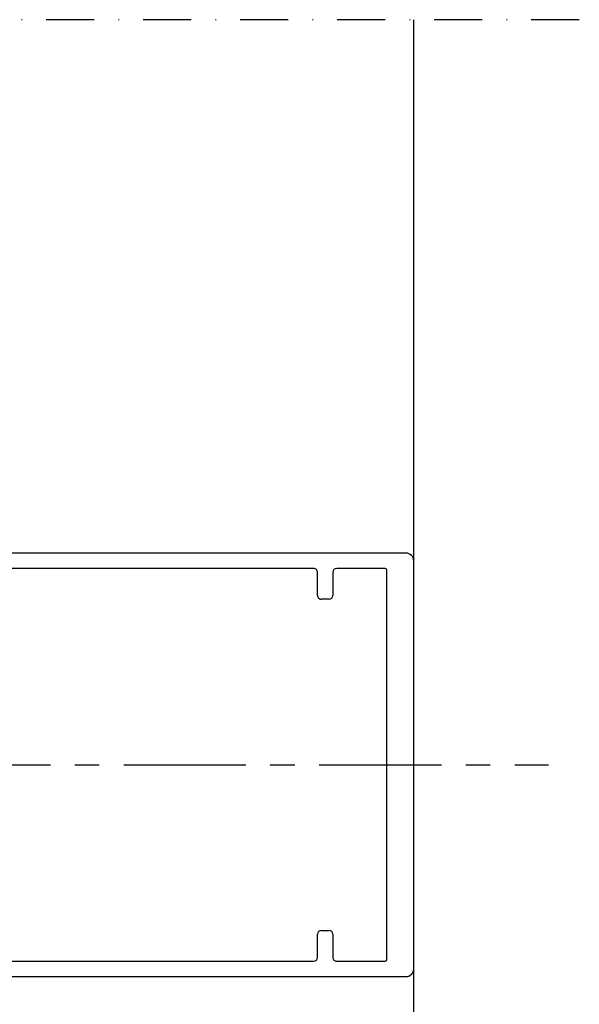
# Model space of a CAD drawing. Units: millimetres. Extents: x 0 to 1050, y 0 to 1485.
# Drawn here: x 589 to 661, y 814 to 941 of the extents above; entities that cross this region are included whole.
import ezdxf

# ---------------------------------------------------------------- set-up
doc = ezdxf.new("R2010")
doc.units = ezdxf.units.MM
doc.linetypes.add('CENTER', pattern=[50.800000000000004, 31.75, -6.35, 6.35, -6.35])
doc.linetypes.add('DASHDOT', pattern=[25, 12.5, -6.25, 0, -6.25])
doc.layers.add('ALIPLAST_MCWALL_V_BL4', color=1, linetype='Continuous')
doc.layers.add('Screen', color=5, linetype='Continuous')
doc.layers.add('Constructie', color=253, linetype='Continuous', lineweight=25)

# ---------------------------------------------------------------- blocks, each defined once
blk = doc.blocks.new('A$C58d8ef80')
at = {"layer": 'Screen'}
h = blk.add_hatch(dxfattribs=at)
h.set_pattern_fill('ANSI37', color=1, scale=0.5)
h.set_pattern_definition([(45, (-1476.969983481928, -438.3048153550239), (-1.122532015133644, 1.122532015133644), []), (135, (-1476.969983481928, -438.3048153550239), (-1.122532015133644, -1.122532015133644), [])])
edge = h.paths.add_edge_path()
edge.add_line((1.099999382699934, 14.20000000000005), (1, 14.20000000000005))
edge.add_arc((1, 13.80000000000007), 0.4, 90.00000000010422, 180.0000000000977)
edge.add_line((0.599999999999909, 13.80000000000007), (0.599999999999909, 1.526676456000018))
edge.add_arc((-0.7999999999999545, 1.526676456000018), 1.4, -50.47880364270202, 0, ccw=False)
edge.add_arc((0.25, 0.2538842498000804), 0.25, 129.5211963571984, 312.0636182673991)
edge.add_line((0.4174888358136286, 0.06828389991414952), (1.536528713574398, 0.9880107536067726))
edge.add_arc((2.152190188900022, 0.2000000000000455), 1, 90, 127.9999999999983, ccw=False)
edge.add_line((2.152190188900022, 1.200000000000045), (2.449286524300078, 1.200000000000045))
edge.add_arc((2.449286524300078, 1), 0.2, -50.32248558900301, 89.99999999970038, ccw=False)
edge.add_line((2.576979688200026, 0.8460699642999998), (2.090383545199984, 0.4424125447001188))
edge.add_arc((2.25, 0.25), 0.25, 129.677514410997, 307.9999999998986)
edge.add_line((2.403915368862499, 0.05299731162250509), (3.600677999899972, 0.9880107536000651))
edge.add_arc((4.216339475299947, 0.2000000000000455), 1, 90.00000000010431, 127.9999999999983, ccw=False)
edge.add_line((4.216339475299947, 1.200000000000045), (4.549286524299987, 1.200000000000045))
edge.add_arc((4.549286524299987, 1), 0.2, -50.32248558810562, 89.9999999998958, ccw=False)
edge.add_line((4.676979688100118, 0.8460699642999998), (4.190383545199893, 0.4424125447001188))
edge.add_arc((4.349999999999909, 0.25), 0.25, 129.6775144117927, 307.9999999709998)
edge.add_line((4.503915368731668, 0.05299731152041431), (5.915301559999989, 1.15569305330007))
edge.add_arc((6.100000002300021, 0.9192898270000569), 0.3, 51.99999998990148, 127.99999993200069, ccw=False)
edge.add_line((6.284698444899959, 1.15569305300005), (7.696084631299982, 0.05299731150012121))
edge.add_arc((7.849999999999909, 0.25), 0.25, 232.0000000289005, 410.3224855881056)
edge.add_line((8.00961645489997, 0.4424125447001188), (7.523020311899927, 0.8460699642999998))
edge.add_arc((7.650713475800103, 1), 0.2, 90.00000000010431, 230.3224855882073, ccw=False)
edge.add_line((7.650713475800103, 1.200000000000045), (7.983660524800143, 1.200000000000045))
edge.add_arc((7.983660524800143, 0.2000000000000455), 1, 51.999999999604995, 89.99999999950501, ccw=False)
edge.add_line((8.599322000100074, 0.9880107536000651), (9.796084631200074, 0.05299731160005194))
edge.add_arc((9.950000000000045, 0.25), 0.25, 232.0000000000017, 410.322485589003)
edge.add_line((10.10961645490011, 0.4424125447001188), (9.623020311900063, 0.8460699642999998))
edge.add_arc((9.750713475800012, 1), 0.2, 90.00000000010431, 230.322485589003, ccw=False)
edge.add_line((9.750713475800012, 1.200000000000045), (10.04780981110002, 1.200000000000045))
edge.add_arc((10.04780981110002, 0.2000000000000455), 1, 52.00000000000182, 90, ccw=False)
edge.add_line((10.66347128639995, 0.9880107536000651), (11.78251116420006, 0.06828389990005235))
edge.add_arc((11.95000000000005, 0.2538842498000804), 0.25, 227.9363817324073, 410.4788036426003)
edge.add_arc((13.00000000010004, 1.526676455900088), 1.4, 179.999999998098, 230.4788036406915, ccw=False)
edge.add_line((11.59999999999991, 1.526676456000018), (11.59999999999991, 13.80000000000007))
edge.add_arc((11.20000000000005, 13.80000000000007), 0.4, 0, 90)
edge.add_line((11.20000000000005, 14.20000000000005), (8.627792064700088, 14.20000000000005))
edge.add_arc((8.627792064700088, 14.40000000000009), 0.2, 203.9999999996038, 270, ccw=False)
edge.add_line((8.445082973199987, 14.31865267140006), (8.143227271199976, 14.99663167850008))
edge.add_arc((8.600000000099953, 15.20000000000005), 0.5, 119.99999999950279, 203.9999999996038, ccw=False)
edge.add_line((8.350000000099953, 15.63301270190004), (8.400000000100135, 15.66188021540006))
edge.add_arc((8.20000000010009, 16.00829037690005), 0.4, 300.0000000001056, 390.0000000000967)
edge.add_line((8.546410161600079, 16.20829037690009), (8.379379299600032, 16.49759631630013))
edge.add_arc((7.859764057199982, 16.19759631630006), 0.6000000001, 29.99999999399752, 128.8815365690056)
edge.add_arc((5.599999999900092, 19), 3.0000000001, 231.1184634264065, 308.88153657720494, ccw=False)
edge.add_arc((3.340235942800064, 16.19759631630006), 0.6, 51.11846342480119, 149.9999999999033)
edge.add_line((2.820620700500058, 16.49759631630013), (2.653589838500011, 16.20829037690009))
edge.add_arc((3.000000000100044, 16.00829037690005), 0.4, 150.0000000000928, 240.0000000001044)
edge.add_line((2.800000000099999, 15.66188021540006), (2.850000000099953, 15.63301270190004))
edge.add_arc((2.600000000099953, 15.20000000000005), 0.5, -23.9999999996038, 60.000000000406715, ccw=False)
edge.add_line((3.056772728900114, 14.99663167850008), (2.754917026900102, 14.31865267140006))
edge.add_arc((2.572207935400002, 14.40000000000009), 0.2, 270.00000000010425, 336.0000000003962, ccw=False)
edge.add_line((2.572207935400002, 14.2000000000001), (1.099999382699934, 14.20000000000005))
edge = h.paths.add_edge_path(flags=16)
edge.add_arc((5.599999999999909, 19), 3.6999999999, 259.4173086565953, 280.5826913438952)
edge.add_arc((6.316252176799935, 15.16633558870012), 0.2, 23.999999999799172, 100.58269134400132, ccw=False)
edge.add_line((6.498961268300036, 15.24768291730004), (6.956080215800057, 14.22097695130014))
edge.add_arc((6.773371124199912, 14.13962962270011), 0.2, -76.42757977210522, 23.9999999996038, ccw=False)
edge.add_arc((5.599999999999909, 19), 5.2, 256.4275797726013, 283.5724202278948, ccw=False)
edge.add_arc((4.426628875899951, 14.13962962270011), 0.2, 156.0000000003962, 256.4275797726013, ccw=False)
edge.add_line((4.243919784300033, 14.22097695130014), (4.701038731800054, 15.24768291730004))
edge.add_arc((4.883747823299927, 15.16633558870012), 0.2, 79.41730865659531, 156.000000000297, ccw=False)
edge = h.paths.add_edge_path(flags=16)
edge.add_arc((7.900000000000091, 9.200000000000045), 0.5, 270.0000000001954, 360)
edge.add_line((8.400000000000091, 9.200000000000045), (8.400000000000091, 11.70000000000005))
edge.add_arc((7.900000000000091, 11.70000000000005), 0.5, 0, 90)
edge.add_line((7.900000000000091, 12.20000000000005), (4.299999999999955, 12.20000000000005))
edge.add_arc((4.299999999999955, 11.70000000000005), 0.5, 90, 180)
edge.add_line((3.799999999999955, 11.70000000000005), (3.799999999999955, 9.200000000000045))
edge.add_arc((4.299999999999955, 9.200000000000045), 0.5, 180.0000000000977, 270.0000000001954)
edge.add_line((4.299999999999955, 8.700000000000045), (7.900000000000091, 8.700000000000045))
edge = h.paths.add_edge_path(flags=16)
edge.add_arc((7.900000000000091, 6.200000000000045), 0.5, 0, 90)
edge.add_line((7.900000000000091, 6.700000000000045), (4.299999999999955, 6.700000000000045))
edge.add_arc((4.299999999999955, 6.200000000000045), 0.5, 90.00000000010422, 180.0000000000977)
edge.add_line((3.799999999999955, 6.200000000000045), (3.799999999999955, 5.700000000000045))
edge.add_arc((5.799999999999955, 5.700000000000045), 2, 180, 270)
edge.add_line((5.799999999999955, 3.700000000000045), (6.400000000000091, 3.700000000000045))
edge.add_arc((6.400000000000091, 5.700000000000045), 2, 270, 360)
edge.add_line((8.400000000000091, 5.700000000000045), (8.400000000000091, 6.200000000000045))
at = {"layer": 'ALIPLAST_MCWALL_V_BL4', "linetype": 'Continuous'}
for p, q in [((2.820620700500058, 16.49759631630013), (2.653589838500011, 16.20829037690009)), ((2.800000000099999, 15.66188021540006), (2.850000000099953, 15.63301270190004)), ((8.400000000100135, 15.66188021540006), (8.350000000099953, 15.63301270190004)), ((8.379379299600032, 16.49759631630013), (8.546410161600079, 16.20829037690009)), ((1.099999382699934, 14.20000000000005), (1, 14.20000000000005)), ((1.099999382699934, 14.20000000000005), (2.572207935400002, 14.2000000000001)), ((3.056772728900114, 14.99663167850008), (2.754917026900102, 14.31865267140006)), ((4.701038731800054, 15.24768291730004), (4.243919784300033, 14.22097695130014)), ((6.498961268300036, 15.24768291730004), (6.956080215800057, 14.22097695130014)), ((8.143227271199976, 14.99663167850008), (8.445082973199987, 14.31865267140006)), ((8.627792064700088, 14.20000000000005), (11.20000000000005, 14.20000000000005)), ((0.599999999999909, 13.80000000000007), (0.599999999999909, 1.526676456000018)), ((11.59999999999991, 13.80000000000007), (11.59999999999991, 1.526676456000018)), ((3.799999999999955, 11.70000000000005), (3.799999999999955, 9.200000000000045)), ((7.900000000000091, 12.20000000000005), (4.299999999999955, 12.20000000000005)), ((8.400000000000091, 11.70000000000005), (8.400000000000091, 9.200000000000045)), ((7.900000000000091, 8.700000000000045), (4.299999999999955, 8.700000000000045)), ((7.900000000000091, 6.700000000000045), (4.299999999999955, 6.700000000000045)), ((3.799999999999955, 6.200000000000045), (3.799999999999955, 5.700000000000045)), ((8.400000000000091, 6.200000000000045), (8.400000000000091, 5.700000000000045)), ((6.400000000000091, 3.700000000000045), (5.799999999999955, 3.700000000000045)), ((1.536528713574398, 0.9880107536067726), (0.4174888358136286, 0.06828389991414952)), ((2.576979688200026, 0.8460699642999998), (2.090383545199984, 0.4424125447001188)), ((2.152190188900022, 1.200000000000045), (2.449286524300078, 1.200000000000045)), ((3.600677999899972, 0.9880107536000651), (2.403915368862499, 0.05299731162250509)), ((4.676979688100118, 0.8460699642999998), (4.190383545199893, 0.4424125447001188)), ((4.216339475299947, 1.200000000000045), (4.549286524299987, 1.200000000000045)), ((5.915301559999989, 1.15569305330007), (4.503915368731668, 0.05299731152041431)), ((6.284698444899959, 1.15569305300005), (7.696084631299982, 0.05299731150012121)), ((7.523020311899927, 0.8460699642999998), (8.00961645489997, 0.4424125447001188)), ((7.650713475800103, 1.200000000000045), (7.983660524800143, 1.200000000000045)), ((8.599322000100074, 0.9880107536000651), (9.796084631200074, 0.05299731160005194)), ((9.623020311900063, 0.8460699642999998), (10.10961645490011, 0.4424125447001188)), ((9.750713475800012, 1.200000000000045), (10.04780981110002, 1.200000000000045)), ((10.66347128639995, 0.9880107536000651), (11.78251116420006, 0.06828389990005235))]:
    blk.add_line(p, q, dxfattribs=at)
for centre, radius, start, end in [((3.340235942800064, 16.19759631630006), 0.6, 51.11846342480119, 149.9999999999033), ((5.599999999900092, 19), 3.0000000001, 231.1184634264064, 308.8815365772049), ((7.859764057199982, 16.19759631630006), 0.6000000001, 29.99999999399752, 128.8815365690056), ((3.000000000100044, 16.00829037690005), 0.4, 150.0000000000928, 240.0000000001044), ((2.600000000099953, 15.20000000000005), 0.5, 336.0000000003962, 60.00000000040667), ((4.883747823299927, 15.16633558870012), 0.2, 79.4173086565953, 156.000000000297), ((5.599999999999909, 19), 3.6999999999, 259.4173086565953, 280.5826913438952), ((6.316252176799935, 15.16633558870012), 0.2, 23.99999999979922, 100.5826913440013), ((8.600000000099953, 15.20000000000005), 0.5, 119.9999999995028, 203.9999999996038), ((8.20000000010009, 16.00829037690005), 0.4, 300.0000000001056, 30.00000000009667), ((1, 13.80000000000007), 0.4, 90.00000000010422, 180.0000000000977), ((2.572207935400002, 14.40000000000009), 0.2, 270.0000000001042, 336.0000000003962), ((4.426628875899951, 14.13962962270011), 0.2, 156.0000000003962, 256.4275797726013), ((6.773371124199912, 14.13962962270011), 0.2, 283.5724202278948, 23.99999999960379), ((8.627792064700088, 14.40000000000009), 0.2, 203.9999999996038, 270), ((11.20000000000005, 13.80000000000007), 0.4, 0, 90), ((5.599999999999909, 19), 5.2, 256.4275797726013, 283.5724202278948), ((4.299999999999955, 11.70000000000005), 0.5, 90, 180), ((7.900000000000091, 11.70000000000005), 0.5, 0, 90), ((4.299999999999955, 9.200000000000045), 0.5, 180.0000000000977, 270.0000000001954), ((7.900000000000091, 9.200000000000045), 0.5, 270.0000000001954, 0), ((4.299999999999955, 6.200000000000045), 0.5, 90.00000000010422, 180.0000000000977), ((7.900000000000091, 6.200000000000045), 0.5, 0, 90), ((5.799999999999955, 5.700000000000045), 2, 180, 270), ((6.400000000000091, 5.700000000000045), 2, 270, 0), ((-0.7999999999999545, 1.526676456000018), 1.4, 309.521196357298, 0), ((13.00000000010004, 1.526676455900088), 1.4, 179.999999998098, 230.4788036406915), ((0.25, 0.2538842498000804), 0.25, 129.5211963571984, 312.0636182673991), ((2.152190188900022, 0.2000000000000455), 1, 90, 127.9999999999982), ((2.25, 0.25), 0.25, 129.677514410997, 307.9999999998986), ((2.449286524300078, 1), 0.2, 309.677514410997, 89.99999999970036), ((4.216339475299947, 0.2000000000000455), 1, 90.00000000010422, 127.9999999999982), ((4.349999999999909, 0.25), 0.25, 129.6775144117927, 307.9999999709998), ((4.549286524299987, 1), 0.2, 309.6775144118944, 89.99999999989578), ((6.100000002300021, 0.9192898270000569), 0.3, 51.9999999899015, 127.9999999320007), ((7.650713475800103, 1), 0.2, 90.00000000010422, 230.3224855882073), ((7.849999999999909, 0.25), 0.25, 232.0000000289005, 50.32248558810558), ((7.983660524800143, 0.2000000000000455), 1, 51.99999999960498, 89.99999999950495), ((9.750713475800012, 1), 0.2, 90.00000000010422, 230.322485589003), ((9.950000000000045, 0.25), 0.25, 232.0000000000017, 50.32248558900296), ((10.04780981110002, 0.2000000000000455), 1, 52.00000000000175, 90), ((11.95000000000005, 0.2538842498000804), 0.25, 227.9363817324073, 50.47880364260021)]:
    blk.add_arc(centre, radius, start, end, dxfattribs=at)
blk = doc.blocks.new('ALIPLAST_MCWALL_V_BL4', base_point=(159.2737450252, 213.3626961386))
at = {"layer": 'ALIPLAST_MCWALL_V_BL4', "linetype": 'Continuous'}
for p, q in [((185.7737447165, 622.0001795574), (132.7737447165, 622.0001795574)), ((131.7737447165, 621.0001795574), (131.7737447165, 543.5001795574)), ((186.7737447165, 543.5001795574), (186.7737447165, 621.0001795574)), ((133.7737447165, 618.3001795573999), (133.7737447165, 612.0001795574)), ((184.5737447165, 618.5001795574), (133.9737447165, 618.5001795574)), ((184.7737447165, 612.0001795574), (184.7737447165, 618.3001795573999)), ((134.2737447165, 611.5001795574), (137.2737447165, 611.5001795574)), ((181.2737447165, 611.5001795574), (184.2737447165, 611.5001795574)), ((137.7737447165, 611.0001795574), (137.7737447165, 610.0001795574)), ((180.7737447165, 610.0001795574), (180.7737447165, 611.0001795574)), ((133.7737447165, 609.0001795574), (133.7737447165, 560.7001795574)), ((137.2737447165, 609.5001795574), (134.2737447165, 609.5001795574)), ((184.2737447165, 609.5001795574), (181.2737447165, 609.5001795574)), ((184.7737447165, 560.7001795574), (184.7737447165, 609.0001795574)), ((133.9737447165, 560.5001795574), (184.5737447165, 560.5001795574)), ((134.7737447165, 558.0001795574), (153.0737447165, 558.0001795574)), ((156.1237450252, 558.500179343), (156.1237450252, 540.5207554957)), ((162.4237450252, 558.500179343), (156.1237450252, 558.500179343)), ((162.4237450252, 540.5207554957), (162.4237450252, 558.500179343)), ((165.4737447165, 558.0001795574), (183.7737447165, 558.0001795574)), ((133.7737447165, 551.2001795574), (133.7737447165, 557.0001795574)), ((154.0737447165, 557.0001795574), (154.0737447165, 520.2001795574)), ((164.4737447165, 520.2001795574), (164.4737447165, 557.0001795574)), ((184.7737447165, 557.0001795574), (184.7737447165, 551.2001795574)), ((139.7737447165, 550.2001795574), (134.7737447165, 550.2001795574)), ((183.7737447165, 550.2001795574), (178.7737447165, 550.2001795574)), ((133.2737447165, 544.5001795574), (133.2737447165, 547.7001795574)), ((133.7737447165, 548.2001795574), (139.7737447165, 548.2001795574)), ((140.2737447165, 547.7001795574), (140.2737447165, 544.5001795574)), ((142.2737447165, 545.0001795574), (142.2737447165, 547.7001795574)), ((176.2737447165, 547.7001795574), (176.2737447165, 545.0001795574)), ((178.2737447165, 544.5001795574), (178.2737447165, 547.7001795574)), ((178.7737447165, 548.2001795574), (184.7737447165, 548.2001795574)), ((185.2737447165, 547.7001795574), (185.2737447165, 544.5001795574)), ((134.0737447165, 544.2001795574), (133.5737447165, 544.2001795574)), ((133.7850695819, 543.1001795574), (134.2469497973, 543.9001795574)), ((139.3005396358, 543.9001795574), (139.7624198511, 543.1001795574)), ((139.9737447165, 544.2001795574), (139.4737447165, 544.2001795574)), ((144.5737447165, 544.5001795574), (142.7737447165, 544.5001795574)), ((144.7737447165, 543.2001795574), (144.7737447165, 544.3001795573999)), ((173.7737447165, 544.3001795573999), (173.7737447165, 543.2001795574)), ((175.7737447165, 544.5001795574), (173.9737447165, 544.5001795574)), ((179.0737447165, 544.2001795574), (178.5737447165, 544.2001795574)), ((178.7850695819, 543.1001795574), (179.2469497973, 543.9001795574)), ((184.3005396358, 543.9001795574), (184.7624198511, 543.1001795574)), ((184.9737447165, 544.2001795574), (184.4737447165, 544.2001795574)), ((132.2737447165, 543.0001795574), (133.6118645012, 543.0001795574)), ((139.9356249319, 543.0001795574), (144.5737447165, 543.0001795574)), ((156.6835526463, 540.3707554957), (158.4077196214, 543.3571002973)), ((160.139770429, 543.3571002973), (161.863937404, 540.3707554957)), ((173.9737447165, 543.0001795574), (178.6118645012, 543.0001795574)), ((184.9356249319, 543.0001795574), (186.2737447165, 543.0001795574)), ((186.2737447165, 543.0001795574), (186.3737447165, 543.0001795574)), ((156.8737415283, 536.7001723024), (159.1005399444, 540.5571002973)), ((159.4469501059, 540.5571002973), (161.6469495379, 536.7465895045)), ((156.1237404331, 535.9001798897), (156.8737415283, 536.3331932240001)), ((156.8737415283, 535.4671665555001), (156.1237404331, 535.9001798897)), ((156.8737415283, 536.3331932240001), (156.8737415283, 536.7001723024)), ((161.6737444571, 536.6465895045), (161.6737444571, 535.4331923199)), ((156.1237415283, 534.1001792574), (156.8737415283, 534.5331919593)), ((156.8737415283, 534.5331919593), (156.8737415283, 535.4671665555001)), ((162.423742512, 535.000180741), (161.673742702, 534.5671681489)), ((161.673742702, 534.5671681489), (161.673742702, 533.6331935526999)), ((161.6737444571, 535.4331923199), (162.423742512, 535.000180741)), ((156.8737415283, 533.6671665555), (156.1237415283, 534.1001792574)), ((156.8737415283, 532.7331919593), (156.8737415283, 533.6671665555)), ((161.673742702, 533.6331935526999), (162.4237432418, 533.2001805391001)), ((156.1237423703, 532.3001797434999), (156.8737415283, 532.7331919593)), ((156.873742117, 531.8671671879), (156.1237423703, 532.3001797434999)), ((162.4237432418, 533.2001805391001), (161.673742117, 532.7671671879)), ((161.673742117, 532.7671671879), (161.673742117, 531.8331925916)), ((156.123742117, 530.5001798897), (156.873742117, 530.9331925916)), ((156.873742117, 530.9331925916), (156.873742117, 531.8671671879)), ((161.673742117, 531.8331925916), (162.423742117, 531.4001798897)), ((162.423742117, 531.4001798897), (161.673742117, 530.9671671879)), ((161.673742117, 530.9671671879), (161.673742117, 530.0331925916)), ((156.873742117, 530.0671671879), (156.123742117, 530.5001798897)), ((156.873742117, 529.1331925916), (156.873742117, 530.0671671879)), ((161.673742117, 530.0331925916), (162.423742117, 529.6001798897)), ((162.423742117, 529.6001798897), (161.673742117, 529.1671671879)), ((156.123742117, 528.7001798897), (156.873742117, 529.1331925916)), ((156.873742117, 528.2671671879), (156.123742117, 528.7001798897)), ((156.873742117, 527.3331925916), (156.873742117, 528.2671671879)), ((157.8154430307, 528.588471281), (157.190762571, 527.6963351278)), ((157.190762571, 527.6963351278), (157.8154430307, 528.588471281)), ((157.8460842065, 527.2374739787), (158.4707646661, 528.1296101319999)), ((157.8460842065, 527.2374739787), (158.4707646661, 528.1296101319999)), ((159.7490645625, 529.1001795574), (158.7984254838, 529.1001795574)), ((158.7984254838, 529.1001795574), (159.7490645625, 529.1001795574)), ((158.7984254838, 528.3001795573999), (159.7490645625, 528.3001795573999)), ((158.7984254838, 528.3001795573999), (159.7490645625, 528.3001795573999)), ((160.0767253802, 528.1296101319999), (160.7014058419, 527.2374739757)), ((160.0767253802, 528.1296101319999), (160.7014058419, 527.2374739757)), ((160.7320470156, 528.588471281), (161.3567274773, 527.6963351248)), ((161.3567274773, 527.6963351248), (160.7320470156, 528.588471281)), ((161.673742117, 529.1671671879), (161.673742117, 528.2331925916001)), ((161.673742117, 528.2331925916001), (162.423742117, 527.8001798897)), ((156.123742117, 526.9001798897), (156.873742117, 527.3331925916)), ((156.873742117, 526.4671671879), (156.123742117, 526.9001798897)), ((156.9737450221, 527.008043394), (156.9737450221, 526.5001795574)), ((156.9737450221, 526.5001795574), (156.9737450221, 527.008043394)), ((157.7737450242, 520.3153322905), (157.7737450242, 527.0080434042)), ((157.7737450242, 520.3153322905), (157.7737450242, 527.0080434042)), ((160.7737450242, 527.0080434012), (160.7737450242, 520.3153322899)), ((160.7737450242, 527.0080434012), (160.7737450242, 520.3153322899)), ((161.5737450242, 527.0080434012), (161.5737450242, 526.5001795574)), ((161.5737450242, 526.5001795574), (161.5737450242, 527.0080434012)), ((162.423742117, 527.8001798897), (161.673742117, 527.3671671879)), ((161.673742117, 527.3671671879), (161.673742117, 526.4331925916)), ((156.123742117, 525.1001798897), (156.873742117, 525.5331925916)), ((156.873742117, 525.5331925916), (156.873742117, 526.4671671879)), ((156.9737450221, 525.9001795574), (156.9737450221, 524.7001795602)), ((156.9737450221, 524.7001795602), (156.9737450221, 525.9001795574)), ((161.5737450242, 525.9001795574), (161.5737450242, 524.7001795602)), ((161.5737450242, 524.7001795602), (161.5737450242, 525.9001795574)), ((161.673742117, 526.4331925916), (162.423742117, 526.0001798897)), ((162.423742117, 526.0001798897), (161.673742117, 525.5671671879)), ((161.673742117, 525.5671671879), (161.673742117, 524.6331925916)), ((156.873742117, 524.6671671879), (156.123742117, 525.1001798897)), ((156.873742117, 523.7331925916001), (156.873742117, 524.6671671879)), ((161.673742117, 524.6331925916), (162.423742117, 524.2001798897)), ((156.123742117, 523.3001798897), (156.873742117, 523.7331925916001)), ((156.873742117, 522.8671671879), (156.123742117, 523.3001798897)), ((156.9737450221, 524.1001795602), (156.9737450221, 522.9001795574)), ((156.9737450221, 522.9001795574), (156.9737450221, 524.1001795602)), ((161.5737450242, 524.1001795602), (161.5737450242, 522.9001795574)), ((161.5737450242, 522.9001795574), (161.5737450242, 524.1001795602)), ((162.423742117, 524.2001798897), (161.673742117, 523.7671671879)), ((161.673742117, 523.7671671879), (161.673742117, 522.8331925916)), ((156.123742117, 521.5001798897), (156.873742117, 521.9331925916)), ((156.873742117, 521.9331925916), (156.873742117, 522.8671671879)), ((156.9737450221, 522.3001795573999), (156.9737450221, 519.8057739576)), ((156.9737450221, 519.8057739576), (156.9737450221, 522.3001795573999)), ((161.5737450242, 522.3001795573999), (161.5737450242, 519.8057739625)), ((161.5737450242, 519.8057739625), (161.5737450242, 522.3001795573999)), ((161.673742117, 522.8331925916), (162.423742117, 522.4001798897)), ((162.423742117, 522.4001798897), (161.673742117, 521.9671671879)), ((161.673742117, 521.9671671879), (161.673742117, 521.0331925916)), ((156.873742117, 521.0671671879), (156.123742117, 521.5001798897)), ((156.873742117, 520.1331925916), (156.873742117, 521.0671671879)), ((161.673742117, 521.0331925916), (162.423742117, 520.6001798897)), ((162.423742117, 520.6001798897), (162.423742117, 519.9001795574)), ((154.2737450242, 519.5001795574), (154.2737450242, 498.9001795574)), ((154.2737450242, 498.9001795574), (154.2737450242, 519.5001795574)), ((155.4737450242, 519.7001795574), (154.4737450242, 519.7001795574)), ((154.4737450242, 519.7001795574), (154.5737447165, 519.7001795574)), ((154.5737447165, 519.7001795574), (156.070154878, 519.7001795574)), ((155.6737450242, 519.5001795574), (155.6737450242, 519.4782007516001)), ((155.6737450242, 519.4782007516001), (155.6737450242, 519.5001795574)), ((156.8421490529, 519.6178354383001), (155.9421490529, 519.2902622274)), ((155.9421490529, 519.2902622274), (156.8421490529, 519.6178354383001)), ((156.1694639631, 519.7265774099), (156.873742117, 520.1331925916)), ((158.7949168224, 520.1157492265), (158.3105530815, 519.9394552422)), ((158.7949168224, 520.1157492265), (158.3105530815, 519.9394552422)), ((160.2369369669, 519.9394552415), (159.7525732237, 520.1157492265)), ((160.2369369669, 519.9394552415), (159.7525732237, 520.1157492265)), ((161.7053409955, 519.6178354383001), (162.6053409934, 519.2902622282)), ((162.6053409934, 519.2902622282), (161.7053409955, 519.6178354383001)), ((162.623742117, 519.7001795574), (163.9737447165, 519.7001795574)), ((162.8737450221, 519.5001795574), (162.8737450221, 519.4782007523)), ((162.8737450221, 519.4782007523), (162.8737450221, 519.5001795574)), ((164.0737450221, 519.7001795574), (163.0737450221, 519.7001795574)), ((163.9737447165, 519.7001795574), (164.0737450221, 519.7001795574)), ((164.2737450221, 519.5001795574), (164.2737450221, 498.9001795574)), ((164.2737450221, 498.9001795574), (164.2737450221, 519.5001795574)), ((155.8053409955, 517.7506192848999), (159.2053409965, 518.9881180816001)), ((155.8053409955, 517.7506192848999), (159.2053409965, 518.9881180816001)), ((159.3421490538, 518.9881180816001), (162.7421490508, 517.750619286)), ((159.3421490538, 518.9881180816001), (162.7421490508, 517.750619286)), ((155.6737450242, 513.98184494), (155.6737450242, 517.5626807608)), ((155.6737450242, 513.98184494), (155.6737450242, 517.5626807608)), ((162.8737450221, 517.5626807618), (162.8737450221, 513.9818449397001)), ((162.8737450221, 517.5626807618), (162.8737450221, 513.9818449397001)), ((155.6737450242, 504.1001795574), (155.6737450242, 511.8185141748)), ((155.6737450242, 504.1001795574), (155.6737450242, 511.8185141748)), ((162.8737450221, 511.8185141752), (162.8737450221, 504.1001795574)), ((162.8737450221, 511.8185141752), (162.8737450221, 504.1001795574)), ((158.3545062086, 505.119418373), (157.1938460369, 503.9587582012001)), ((158.3545062086, 505.119418373), (157.1938460369, 503.9587582012001)), ((161.3536440115, 503.9587582012001), (160.1929838397, 505.119418373)), ((161.3536440115, 503.9587582012001), (160.1929838397, 505.119418373)), ((157.0524246806, 503.9001795574), (155.8737450242, 503.9001795574)), ((157.0524246806, 503.9001795574), (155.8737450242, 503.9001795574)), ((159.1323236679, 504.3416009137), (157.3494809555, 502.5587582012)), ((157.3494809555, 502.5587582012), (159.1323236679, 504.3416009137)), ((159.4151663804, 504.3416009137), (161.1980090929, 502.5587582012)), ((161.1980090929, 502.5587582012), (159.4151663804, 504.3416009137)), ((162.6737450221, 503.9001795574), (161.4950653677, 503.9001795574)), ((162.6737450221, 503.9001795574), (161.4950653677, 503.9001795574)), ((155.6737450242, 502.3001795574), (155.6737450242, 500.5001795574)), ((155.6737450242, 500.5001795574), (155.6737450242, 502.3001795574)), ((157.2080595992, 502.5001795574), (155.8737450242, 502.5001795574)), ((155.8737450242, 502.5001795574), (157.2080595992, 502.5001795574)), ((162.6737450221, 502.5001795574), (161.3394304491, 502.5001795574)), ((161.3394304491, 502.5001795574), (162.6737450221, 502.5001795574)), ((162.8737450221, 502.3001795574), (162.8737450221, 500.5001795574)), ((162.8737450221, 500.5001795574), (162.8737450221, 502.3001795574)), ((154.4737450242, 498.7001795574), (155.2458394051, 498.7001795574)), ((156.5737450242, 499.9001795574), (156.2737450242, 499.9001795574)), ((156.2737450242, 499.9001795574), (156.5737450242, 499.9001795574)), ((161.8294074548, 499.5501795574), (161.8005399413, 499.6001795574)), ((162.2737450221, 499.9001795574), (161.9737450221, 499.9001795574)), ((161.9737450221, 499.9001795574), (162.2737450221, 499.9001795574)), ((163.3016506412, 498.7001795574), (164.0737450221, 498.7001795574))]:
    blk.add_line(p, q, dxfattribs=at)
for centre, radius, start, end in [((132.7737447165, 621.0001795574), 1, 90, 180), ((185.7737447165, 621.0001795574), 1, 0, 90), ((133.9737447165, 618.3001795573999), 0.2, 90, 180), ((184.5737447165, 618.3001795573999), 0.2, 0, 89.9999999999), ((134.2737447165, 612.0001795574), 0.5, 180, 270), ((137.2737447165, 611.0001795574), 0.5, 0, 90), ((181.2737447165, 611.0001795574), 0.5, 90, 180), ((184.2737447165, 612.0001795574), 0.5, 270, 360), ((137.2737447165, 610.0001795574), 0.5, 270, 360), ((181.2737447165, 610.0001795574), 0.5, 180, 270), ((134.2737447165, 609.0001795574), 0.5, 90, 180.0000000001), ((184.2737447165, 609.0001795574), 0.5, 0, 90), ((133.9737447165, 560.7001795574), 0.2, 180, 270), ((184.5737447165, 560.7001795574), 0.2, 270.0000000002, 360), ((134.7737447165, 557.0001795574), 1, 90, 180), ((153.0737447165, 557.0001795574), 1, 0, 90), ((165.4737447165, 557.0001795574), 1, 90, 180), ((183.7737447165, 557.0001795574), 1, 0, 90), ((134.7737447165, 551.2001795574), 1, 180, 270), ((183.7737447165, 551.2001795574), 1, 270, 360), ((139.7737447165, 547.7001795574), 2.5, 0, 90), ((178.7737447165, 547.7001795574), 2.5, 90, 180), ((133.7737447165, 547.7001795574), 0.5, 90, 180), ((139.7737447165, 547.7001795574), 0.5, 0, 90), ((178.7737447165, 547.7001795574), 0.5, 90.00000000009999, 180.0000000001), ((184.7737447165, 547.7001795574), 0.5, 1e-10, 90.00000000009999), ((142.7737447165, 545.0001795574), 0.5, 180, 270), ((175.7737447165, 545.0001795574), 0.5, 269.9999999999, 359.9999999999), ((132.2737447165, 543.5001795574), 0.5, 180, 270), ((133.5737447165, 544.5001795574), 0.3, 180, 270), ((134.0737447165, 544.0001795574), 0.2, 329.9999999999, 89.9999999999), ((139.4737447165, 544.0001795574), 0.2, 90.00000000009999, 210.0000000001), ((139.9737447165, 544.5001795574), 0.3, 270, 360), ((144.5737447165, 544.3001795573999), 0.2, 0, 90), ((159.2737450252, 542.8571002973), 1, 30.00000000000023, 149.9999999999998), ((173.9737447165, 544.3001795573999), 0.2, 90, 180.0000000001), ((178.5737447165, 544.5001795574), 0.3, 179.9999999999, 269.9999999998), ((179.0737447165, 544.0001795574), 0.2, 330.0000000002, 90.00000000020002), ((184.4737447165, 544.0001795574), 0.2, 90, 210), ((184.9737447165, 544.5001795574), 0.3, 270, 360), ((186.2737447165, 543.5001795574), 0.5, 270, 360), ((133.6118645012, 543.2001795574), 0.2, 270.0000000001, 329.9999999999999), ((139.9356249319, 543.2001795574), 0.2, 210, 270), ((144.5737447165, 543.2001795574), 0.2, 270, 360), ((173.9737447165, 543.2001795574), 0.2, 180.0000000001, 270.0000000001), ((178.6118645012, 543.2001795574), 0.2, 269.9999999999, 329.9999999999), ((184.9356249319, 543.2001795574), 0.2, 210, 270), ((156.4237450252, 540.5207554957), 0.3, 180, 329.9999999999998), ((159.2737450252, 540.4571002973), 0.2, 30.00000000000023, 149.9999999999998), ((162.1237450252, 540.5207554957), 0.3, 209.9999999998998, 0), ((161.4737444571, 536.6465895045), 0.2, 0, 30.00000000000023), ((158.7984254838, 527.9001795574), 1.2, 90, 145.0000000000003), ((158.7984254838, 527.9001795574), 1.2, 90, 145.0000000000003), ((158.7984254838, 527.9001795574), 0.4, 90, 145.0000000000003), ((158.7984254838, 527.9001795574), 0.4, 90, 145.0000000000003), ((159.7490645625, 527.9001795574), 1.2, 34.99999999999965, 90), ((159.7490645625, 527.9001795574), 1.2, 34.99999999999965, 90), ((159.7490645625, 527.9001795574), 0.4, 34.99999999999965, 90), ((159.7490645625, 527.9001795574), 0.4, 34.99999999999965, 90), ((158.1737450447, 527.008043394), 1.2000000226, 145.0000001660998, 180), ((158.1737450447, 527.008043394), 1.2000000226, 145.0000001660998, 180), ((158.1737450242, 527.0080434042), 0.4, 145.0000000001, 180.0000000001), ((158.1737450242, 527.0080434042), 0.4, 145.0000000001, 180.0000000001), ((160.3737450242, 527.0080434012), 0.4, 0, 34.99999999999965), ((160.3737450242, 527.0080434012), 0.4, 0, 34.99999999999965), ((160.3737450242, 527.0080434012), 1.2, 0, 34.99999999999965), ((160.3737450242, 527.0080434012), 1.2, 0, 35.00000000010009), ((156.9737450221, 526.2001795574), 0.3, 90, 270), ((156.9737450221, 526.2001795574), 0.3, 90, 270), ((161.5737450242, 526.2001795574), 0.3, 270, 90.00000000010013), ((161.5737450242, 526.2001795574), 0.3, 270.0000000001002, 90.00000000010013), ((156.9737450221, 524.4001795602), 0.3, 90, 270), ((156.9737450221, 524.4001795602), 0.3, 90, 270), ((161.5737450242, 524.4001795602), 0.3, 270, 89.9999999997997), ((161.5737450242, 524.4001795602), 0.3, 270, 90), ((156.9737450221, 522.6001795574), 0.3, 90, 270), ((156.9737450221, 522.6001795574), 0.3, 90, 270), ((161.5737450242, 522.6001795574), 0.3, 270, 90.0000000002003), ((161.5737450242, 522.6001795574), 0.3, 270, 90), ((154.5737447165, 520.2001795574), 0.5, 180, 270), ((154.4737450242, 519.5001795574), 0.2, 89.9999999997997, 180), ((154.4737450242, 519.5001795574), 0.2, 89.9999999997997, 180), ((155.4737450242, 519.5001795574), 0.2, 1e-10, 90), ((155.4737450242, 519.5001795574), 0.2, 1e-10, 89.99999999989986), ((155.8737450242, 519.4782007516001), 0.2, 180.0000000001, 290.0000000031999), ((155.8737450242, 519.4782007516001), 0.2, 180, 290.0000000033004), ((156.070154878, 519.9001795574), 0.2, 270, 299.7717091564999), ((156.7737450279, 519.8057739576), 0.1999999942, 289.9999994803002, 359.9999999999), ((156.7737450279, 519.8057739576), 0.1999999942, 289.9999994801996, 0), ((158.1737450242, 520.3153322905), 0.4, 180, 290.0000000029997), ((158.1737450242, 520.3153322905), 0.4, 180, 290.0000000029997), ((159.2737450231, 518.8001795573999), 1.4, 70.00000000299971, 110.0000000029998), ((159.2737450231, 518.8001795573999), 1.4, 70.00000000299971, 110.0000000029998), ((160.3737450242, 520.3153322899), 0.4, 250.0000000031002, 0), ((160.3737450242, 520.3153322899), 0.4, 250.0000000031002, 0), ((161.7737450242, 519.8057739625), 0.2, 180.0000000001, 249.9999999970002), ((161.7737450242, 519.8057739625), 0.2, 180.0000000001, 249.9999999970002), ((162.623742117, 519.9001795574), 0.2, 180, 270), ((162.6737450221, 519.4782007523), 0.2, 249.9999999970002, 0), ((162.6737450221, 519.4782007523), 0.2, 249.9999999970002, 0), ((163.0737450221, 519.5001795574), 0.2, 90, 179.9999999999), ((163.0737450221, 519.5001795574), 0.2, 89.99999999989986, 179.9999999999), ((163.9737447165, 520.2001795574), 0.5, 270, 0), ((164.0737450221, 519.5001795574), 0.2, 0, 90), ((164.0737450221, 519.5001795574), 0.2, 0, 90), ((159.2737450252, 518.8001795573999), 0.2, 69.99999999999997, 110.0000000000001), ((159.2737450252, 518.8001795573999), 0.2, 69.99999999999997, 110.0000000000001), ((155.8737450242, 517.5626807608), 0.2, 109.9999999970003, 180), ((155.8737450242, 517.5626807608), 0.2, 109.9999999970003, 180), ((162.6737450221, 517.5626807618), 0.2, 0, 69.99999999680007), ((162.6737450221, 517.5626807618), 0.2, 0, 69.99999999689972), ((155.8737450242, 513.9818449401), 0.2, 180.0000000015, 259.5243183048999), ((155.8737450242, 513.9818449401), 0.2, 180.0000000015, 259.5243183035999), ((155.6737450242, 512.9001795574), 0.9, 280.4756816965003, 79.52431830340032), ((155.6737450242, 512.9001795574), 0.9, 280.4756816965003, 79.52431830359986), ((162.8737450242, 512.9001795574), 0.9, 100.4756818074, 259.5243181927002), ((162.8737450242, 512.9001795574), 0.9, 100.4756818074, 259.5243181927996), ((162.6737450221, 513.9818449397001), 0.2, 280.4756818044, 359.9999999970999), ((162.6737450221, 513.9818449397001), 0.2, 280.4756818044, 359.999999997), ((155.8737450242, 511.8185141748), 0.2, 100.4756816962999, 179.9999999998), ((155.8737450242, 511.8185141748), 0.2, 100.4756816965997, 180), ((162.6737450221, 511.8185141752), 0.2, 4e-10, 79.52431819289977), ((162.6737450221, 511.8185141752), 0.2, 0, 79.52431819280041), ((159.2737450242, 504.2001795574), 1.3, 44.99999999999966, 135.0000000000004), ((159.2737450242, 504.2001795574), 1.3, 44.99999999999966, 135.0000000000004), ((155.8737450242, 504.1001795574), 0.2, 180, 269.9999999997997), ((155.8737450242, 504.1001795574), 0.2, 180, 269.9999999997997), ((157.0524246806, 504.1001795574), 0.2, 270, 315.0000000000003), ((157.0524246806, 504.1001795574), 0.2, 270, 315.0000000000003), ((159.2737450242, 504.2001795574), 0.2, 44.99999999999966, 135.0000000000996), ((159.2737450242, 504.2001795574), 0.2, 44.99999999990037, 135.0000000000996), ((161.4950653677, 504.1001795574), 0.2, 224.9999999999996, 269.9999999998998), ((161.4950653677, 504.1001795574), 0.2, 224.9999999999996, 269.9999999997997), ((162.6737450221, 504.1001795574), 0.2, 270.0000000001002, 0), ((162.6737450221, 504.1001795574), 0.2, 270.0000000001002, 359.9999999999), ((157.2080595992, 502.7001795574), 0.2, 269.9999999997997, 315.0000000000003), ((157.2080595992, 502.7001795574), 0.2, 269.9999999997997, 315.0000000000003), ((161.3394304491, 502.7001795574), 0.2, 224.9999999999996, 269.9999999998998), ((161.3394304491, 502.7001795574), 0.2, 224.9999999999996, 269.9999999997997), ((155.8737450242, 502.3001795574), 0.2, 90, 180), ((155.8737450242, 502.3001795574), 0.2, 90.00000000010013, 180), ((162.6737450221, 502.3001795574), 0.2, 1e-10, 90.00000000010013), ((162.6737450221, 502.3001795574), 0.2, 0, 90.00000000010013), ((156.2737450242, 500.5001795574), 0.6, 180, 270), ((162.2737450221, 500.5001795574), 0.6, 270, 0), ((162.2737450221, 500.5001795574), 0.6, 270, 0), ((154.4737450242, 498.9001795574), 0.2, 180, 270), ((154.4737450242, 498.9001795574), 0.2, 179.9999999999, 270), ((155.2449422552977, 500.4035277660444), 1.703348444907866, 270.0301775598501, 331.8599215148375), ((156.5737450242, 499.7001795574), 0.2, 329.9999999999998, 90), ((161.9737450221, 499.7001795574), 0.2, 90, 210.0000000000999), ((161.9737450221, 499.7001795574), 0.2, 90, 214.2261723411997), ((163.3016506412, 500.4001795574), 1.7, 208.5507247946003, 270), ((163.3016506412, 500.4001795574), 1.7, 210.0000000000999, 270), ((164.0737450221, 498.9001795574), 0.2, 270, 0), ((164.0737450221, 498.9001795574), 0.2, 270, 0)]:
    blk.add_arc(centre, radius, start, end, dxfattribs=at)
at = {"layer": 'ALIPLAST_MCWALL_V_BL4'}
blk.add_blockref('A$C58d8ef80', (131.1737453338001, 528.8001795573999), dxfattribs=at)
at = {"layer": 'ALIPLAST_MCWALL_V_BL4', "xscale": -1}
blk.add_blockref('A$C58d8ef80', (187.3737440991999, 528.8001795573999), dxfattribs=at)

msp = doc.modelspace()

# ---------------------------------------------------------------- linework, layer by layer
at = {"layer": 'Constructie', "color": 1, "linetype": 'Continuous'}
msp.add_line((639.7308095038743, 730.1977446315293), (639.7308095038727, 941.3715161964317), dxfattribs=at)
at = {"layer": 'Constructie', "color": 1, "linetype": 'CENTER', "ltscale": 0.5}
msp.add_line((449.6567730492595, 844.6011041305765), (657.2546702314163, 844.6011041306215), dxfattribs=at)
at = {"layer": 'Constructie', "color": 1, "linetype": 'DASHDOT', "ltscale": 0.5}
msp.add_lwpolyline([(661.2448204594041, 941.371516196446), (434.2422422937573, 941.371516196401)], dxfattribs=at)

# ---------------------------------------------------------------- block references
at = {"layer": 'ALIPLAST_MCWALL_V_BL4', "rotation": 270}
msp.add_blockref('ALIPLAST_MCWALL_V_BL4', (231.0933260851195, 844.6011038219043), dxfattribs=at)

doc.saveas('drawing.dxf')
